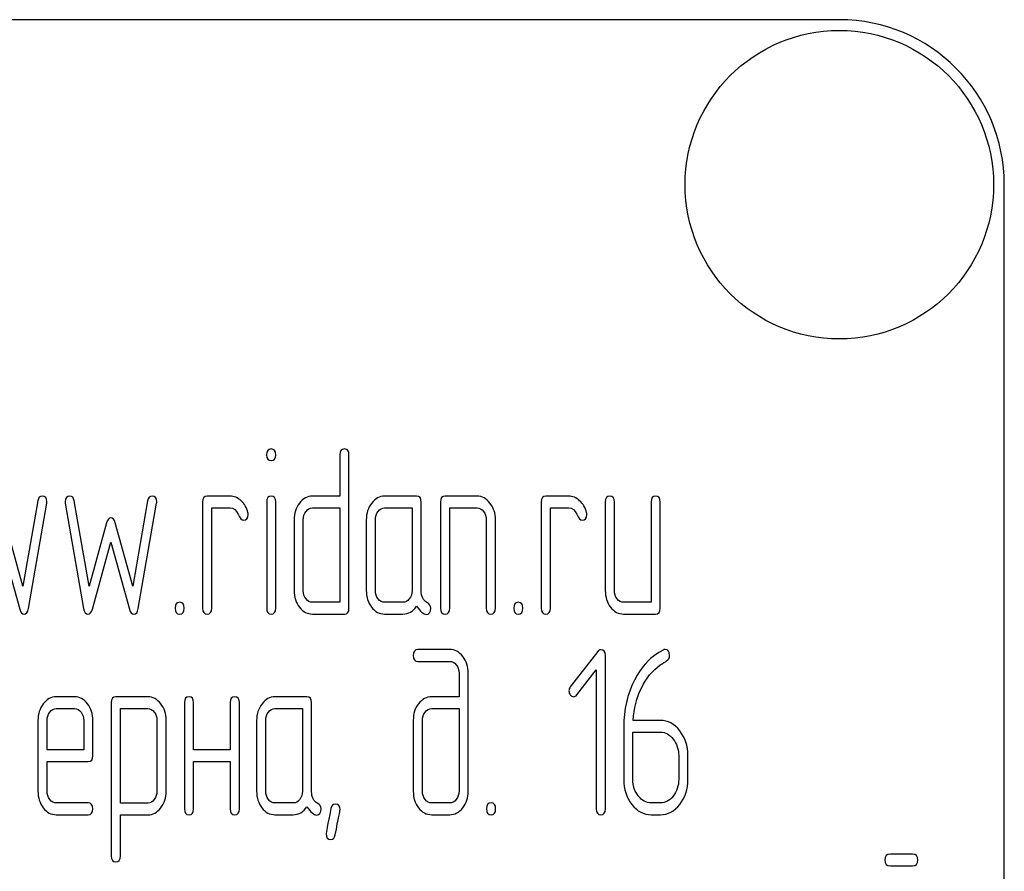
# Model space of a CAD drawing. Units: millimetres. Extents: x 0 to 2515, y -2 to 1778.
# Drawn here: x 1164 to 1194, y 1388 to 1414 of the extents above; entities that cross this region are included whole.
import ezdxf

# ---------------------------------------------------------------- set-up
doc = ezdxf.new("R2010")
doc.units = ezdxf.units.MM
doc.header["$LTSCALE"] = 138.323353
doc.layers.get('0').update_dxf_attribs({"linetype": 'CONTINUOUS'})

msp = doc.modelspace()

# ---------------------------------------------------------------- linework, layer by layer
at = {"color": 7, "linetype": 'Continuous'}
for p, q in [((1189.171, 1414.215), (1099.171, 1414.215)), ((1194.171, 1259.215), (1194.171, 1409.215)), ((1174.031, 1401.029), (1174.031, 1399.779)), ((1174.308, 1396.383), (1174.308, 1401.029)), ((1170.702, 1399.779), (1170.008, 1399.779)), ((1174.031, 1399.779), (1173.202, 1399.779)), ((1176.359, 1399.779), (1175.388, 1399.779)), ((1178.193, 1399.779), (1177.221, 1399.779)), ((1180.967, 1399.779), (1180.273, 1399.779)), ((1164.876, 1399.639), (1164.426, 1397.055)), ((1164.593, 1396.373), (1165.148, 1399.561)), ((1165.708, 1399.561), (1166.263, 1396.373)), ((1166.429, 1397.055), (1165.98, 1399.639)), ((1168.205, 1399.639), (1167.756, 1397.055)), ((1167.922, 1396.373), (1168.477, 1399.561)), ((1169.87, 1399.6), (1169.87, 1396.383)), ((1170.147, 1396.383), (1170.147, 1399.421)), ((1170.147, 1399.421), (1170.702, 1399.421)), ((1171.814, 1399.603), (1171.814, 1396.383)), ((1172.089, 1396.383), (1172.089, 1399.603)), ((1173.202, 1399.421), (1174.031, 1399.421)), ((1174.031, 1399.421), (1174.031, 1396.562)), ((1175.388, 1399.421), (1176.22, 1399.421)), ((1176.22, 1399.421), (1176.22, 1396.919)), ((1176.497, 1396.912), (1176.497, 1399.6)), ((1177.083, 1399.6), (1177.083, 1396.383)), ((1177.36, 1396.383), (1177.36, 1399.421)), ((1177.36, 1399.421), (1178.193, 1399.421)), ((1180.135, 1399.6), (1180.135, 1396.383)), ((1180.412, 1396.383), (1180.412, 1399.421)), ((1180.412, 1399.421), (1180.967, 1399.421)), ((1182.077, 1399.6), (1182.077, 1396.919)), ((1182.354, 1396.919), (1182.354, 1399.6)), ((1183.464, 1399.6), (1183.464, 1396.562)), ((1183.741, 1396.383), (1183.741, 1399.6)), ((1164.426, 1397.055), (1163.894, 1398.974)), ((1166.962, 1398.974), (1166.429, 1397.055)), ((1167.756, 1397.055), (1167.223, 1398.974)), ((1172.644, 1399.064), (1172.644, 1396.919)), ((1172.921, 1396.919), (1172.921, 1399.064)), ((1174.833, 1399.064), (1174.833, 1396.919)), ((1175.11, 1396.919), (1175.11, 1399.064)), ((1178.47, 1399.064), (1178.47, 1396.383)), ((1178.747, 1396.383), (1178.747, 1399.064)), ((1163.763, 1398.381), (1164.327, 1396.351)), ((1166.529, 1396.351), (1167.093, 1398.381)), ((1167.093, 1398.381), (1167.656, 1396.351)), ((1174.031, 1396.562), (1173.202, 1396.562)), ((1175.943, 1396.562), (1175.388, 1396.562)), ((1183.464, 1396.562), (1182.631, 1396.562)), ((1173.202, 1396.205), (1174.17, 1396.205)), ((1175.388, 1396.205), (1175.943, 1396.205)), ((1182.631, 1396.205), (1183.602, 1396.205)), ((1177.363, 1395.13), (1176.395, 1395.13)), ((1181.846, 1395.076), (1181.017, 1394)), ((1182.082, 1390.305), (1182.082, 1394.951)), ((1176.395, 1394.772), (1177.363, 1394.772)), ((1177.643, 1394.415), (1177.643, 1393.7)), ((1177.921, 1390.841), (1177.921, 1394.415)), ((1181.211, 1393.754), (1181.805, 1394.519)), ((1181.805, 1394.519), (1181.805, 1390.305)), ((1165.991, 1393.697), (1165.434, 1393.697)), ((1167.101, 1393.522), (1167.101, 1388.875)), ((1168.213, 1393.7), (1167.24, 1393.7)), ((1169.32, 1393.522), (1169.32, 1390.305)), ((1169.598, 1392.092), (1169.598, 1393.522)), ((1170.707, 1393.522), (1170.707, 1392.092)), ((1170.985, 1390.305), (1170.985, 1393.522)), ((1173.035, 1393.7), (1172.064, 1393.7)), ((1173.174, 1390.834), (1173.174, 1393.522)), ((1177.643, 1393.7), (1176.814, 1393.7)), ((1165.434, 1393.339), (1165.991, 1393.339)), ((1167.378, 1390.48), (1167.378, 1393.343)), ((1167.378, 1393.343), (1168.213, 1393.343)), ((1172.064, 1393.343), (1172.896, 1393.343)), ((1172.896, 1393.343), (1172.896, 1390.841)), ((1176.814, 1393.343), (1177.643, 1393.343)), ((1177.643, 1393.343), (1177.643, 1390.841)), ((1164.881, 1392.982), (1164.881, 1390.841)), ((1165.159, 1392.092), (1165.159, 1392.982)), ((1166.269, 1392.982), (1166.269, 1392.092)), ((1166.546, 1391.913), (1166.546, 1392.982)), ((1168.488, 1392.989), (1168.488, 1390.841)), ((1168.765, 1390.841), (1168.765, 1392.989)), ((1171.509, 1392.985), (1171.509, 1390.841)), ((1171.787, 1390.841), (1171.787, 1392.985)), ((1176.256, 1392.985), (1176.256, 1390.841)), ((1176.533, 1390.841), (1176.533, 1392.985)), ((1183.747, 1392.985), (1182.92, 1392.985)), ((1182.637, 1392.789), (1182.637, 1391.198)), ((1182.914, 1391.198), (1182.914, 1392.628)), ((1182.914, 1392.628), (1183.747, 1392.628)), ((1166.269, 1392.092), (1165.159, 1392.092)), ((1170.707, 1392.092), (1169.598, 1392.092)), ((1165.159, 1390.841), (1165.159, 1391.735)), ((1165.159, 1391.735), (1166.405, 1391.735)), ((1169.598, 1390.305), (1169.598, 1391.735)), ((1169.598, 1391.735), (1170.707, 1391.735)), ((1170.707, 1391.735), (1170.707, 1390.305)), ((1184.301, 1391.913), (1184.301, 1391.198)), ((1184.579, 1391.198), (1184.579, 1391.913)), ((1166.405, 1390.484), (1165.434, 1390.484)), ((1168.213, 1390.48), (1167.378, 1390.48)), ((1172.619, 1390.484), (1172.064, 1390.484)), ((1177.363, 1390.484), (1176.814, 1390.484)), ((1183.747, 1390.484), (1183.469, 1390.484)), ((1165.434, 1390.126), (1166.405, 1390.126)), ((1167.378, 1388.875), (1167.378, 1390.123)), ((1167.378, 1390.123), (1168.213, 1390.123)), ((1172.064, 1390.126), (1172.619, 1390.126)), ((1176.814, 1390.126), (1177.363, 1390.126)), ((1183.469, 1390.126), (1183.747, 1390.126)), ((1191.387, 1388.933), (1190.717, 1388.933)), ((1190.717, 1388.576), (1191.387, 1388.576))]:
    msp.add_line(p, q, dxfattribs=at)
msp.add_circle((1189.171, 1409.215), 4.675, dxfattribs=at)
msp.add_arc((1189.171, 1409.215), 5, 0, 90, dxfattribs=at)
for points in [[(1171.95, 1401.208), (1171.856, 1401.208), (1171.812, 1401.147), (1171.812, 1401.029)], [(1171.812, 1401.029), (1171.812, 1400.911), (1171.856, 1400.854), (1171.95, 1400.854)], [(1172.089, 1401.029), (1172.089, 1401.147), (1172.042, 1401.208), (1171.95, 1401.208)], [(1171.95, 1400.854), (1172.042, 1400.854), (1172.089, 1400.911), (1172.089, 1401.029)], [(1174.17, 1401.208), (1174.075, 1401.208), (1174.031, 1401.147), (1174.031, 1401.029)], [(1174.308, 1401.029), (1174.308, 1401.147), (1174.261, 1401.208), (1174.17, 1401.208)], [(1165.009, 1399.779), (1164.937, 1399.779), (1164.892, 1399.732), (1164.876, 1399.639)], [(1165.151, 1399.607), (1165.151, 1399.721), (1165.103, 1399.779), (1165.009, 1399.779)], [(1165.847, 1399.779), (1165.753, 1399.779), (1165.705, 1399.721), (1165.705, 1399.607)], [(1165.98, 1399.639), (1165.963, 1399.732), (1165.919, 1399.779), (1165.847, 1399.779)], [(1168.338, 1399.779), (1168.266, 1399.779), (1168.221, 1399.732), (1168.205, 1399.639)], [(1168.48, 1399.607), (1168.48, 1399.721), (1168.433, 1399.779), (1168.338, 1399.779)], [(1170.008, 1399.779), (1169.914, 1399.779), (1169.87, 1399.718), (1169.87, 1399.6)], [(1171.035, 1399.639), (1170.932, 1399.732), (1170.821, 1399.779), (1170.702, 1399.779)], [(1171.95, 1399.779), (1171.859, 1399.779), (1171.814, 1399.718), (1171.814, 1399.603)], [(1172.089, 1399.603), (1172.089, 1399.718), (1172.042, 1399.779), (1171.95, 1399.779)], [(1173.202, 1399.779), (1173.046, 1399.779), (1172.913, 1399.707), (1172.805, 1399.568)], [(1175.388, 1399.779), (1175.235, 1399.779), (1175.105, 1399.707), (1174.997, 1399.568)], [(1176.497, 1399.6), (1176.497, 1399.718), (1176.45, 1399.779), (1176.359, 1399.779)], [(1177.221, 1399.779), (1177.127, 1399.779), (1177.083, 1399.718), (1177.083, 1399.6)], [(1178.582, 1399.566), (1178.473, 1399.707), (1178.342, 1399.779), (1178.193, 1399.779)], [(1180.273, 1399.779), (1180.179, 1399.779), (1180.135, 1399.718), (1180.135, 1399.6)], [(1181.3, 1399.639), (1181.197, 1399.732), (1181.086, 1399.779), (1180.967, 1399.779)], [(1182.215, 1399.779), (1182.121, 1399.779), (1182.077, 1399.718), (1182.077, 1399.6)], [(1182.354, 1399.6), (1182.354, 1399.718), (1182.307, 1399.779), (1182.215, 1399.779)], [(1183.602, 1399.779), (1183.508, 1399.779), (1183.464, 1399.718), (1183.464, 1399.6)], [(1183.741, 1399.6), (1183.741, 1399.718), (1183.694, 1399.779), (1183.602, 1399.779)], [(1165.148, 1399.561), (1165.148, 1399.575), (1165.151, 1399.593), (1165.151, 1399.607)], [(1165.705, 1399.607), (1165.705, 1399.593), (1165.706, 1399.575), (1165.708, 1399.561)], [(1168.477, 1399.561), (1168.477, 1399.575), (1168.48, 1399.593), (1168.48, 1399.607)], [(1170.702, 1399.421), (1170.81, 1399.421), (1170.893, 1399.357), (1170.948, 1399.235)], [(1171.243, 1399.285), (1171.207, 1399.428), (1171.137, 1399.546), (1171.035, 1399.639)], [(1172.805, 1399.568), (1172.697, 1399.428), (1172.644, 1399.26), (1172.644, 1399.064)], [(1173.005, 1399.314), (1173.06, 1399.385), (1173.124, 1399.421), (1173.202, 1399.421)], [(1174.997, 1399.568), (1174.886, 1399.425), (1174.833, 1399.257), (1174.833, 1399.064)], [(1175.191, 1399.314), (1175.246, 1399.385), (1175.31, 1399.421), (1175.388, 1399.421)], [(1178.193, 1399.421), (1178.267, 1399.421), (1178.331, 1399.385), (1178.387, 1399.314)], [(1178.747, 1399.064), (1178.747, 1399.257), (1178.692, 1399.425), (1178.582, 1399.566)], [(1180.967, 1399.421), (1181.075, 1399.421), (1181.158, 1399.357), (1181.213, 1399.235)], [(1181.508, 1399.285), (1181.472, 1399.428), (1181.402, 1399.546), (1181.3, 1399.639)], [(1170.948, 1399.235), (1171.004, 1399.11), (1171.057, 1399.049), (1171.107, 1399.049)], [(1171.107, 1399.049), (1171.201, 1399.049), (1171.251, 1399.107), (1171.251, 1399.221)], [(1171.251, 1399.221), (1171.251, 1399.242), (1171.248, 1399.264), (1171.243, 1399.285)], [(1172.921, 1399.064), (1172.921, 1399.16), (1172.949, 1399.242), (1173.005, 1399.314)], [(1175.11, 1399.064), (1175.11, 1399.16), (1175.135, 1399.242), (1175.191, 1399.314)], [(1178.387, 1399.314), (1178.442, 1399.242), (1178.47, 1399.16), (1178.47, 1399.064)], [(1181.213, 1399.235), (1181.269, 1399.11), (1181.322, 1399.049), (1181.372, 1399.049)], [(1181.372, 1399.049), (1181.466, 1399.049), (1181.516, 1399.107), (1181.516, 1399.221)], [(1181.516, 1399.221), (1181.516, 1399.242), (1181.513, 1399.264), (1181.508, 1399.285)], [(1167.093, 1399.121), (1167.032, 1399.121), (1166.989, 1399.071), (1166.962, 1398.974)], [(1167.223, 1398.974), (1167.195, 1399.071), (1167.151, 1399.121), (1167.093, 1399.121)], [(1172.644, 1396.919), (1172.644, 1396.719), (1172.697, 1396.551), (1172.807, 1396.411)], [(1173.005, 1396.666), (1172.949, 1396.737), (1172.921, 1396.819), (1172.921, 1396.919)], [(1174.833, 1396.919), (1174.833, 1396.719), (1174.886, 1396.551), (1174.994, 1396.412)], [(1175.191, 1396.666), (1175.135, 1396.737), (1175.11, 1396.819), (1175.11, 1396.919)], [(1176.22, 1396.919), (1176.22, 1396.819), (1176.192, 1396.737), (1176.137, 1396.666)], [(1176.686, 1396.546), (1176.558, 1396.612), (1176.497, 1396.733), (1176.497, 1396.912)], [(1182.077, 1396.919), (1182.077, 1396.719), (1182.129, 1396.551), (1182.237, 1396.412)], [(1182.434, 1396.666), (1182.379, 1396.737), (1182.354, 1396.819), (1182.354, 1396.919)], [(1169.176, 1396.562), (1169.082, 1396.562), (1169.037, 1396.501), (1169.037, 1396.383)], [(1169.315, 1396.383), (1169.315, 1396.501), (1169.268, 1396.562), (1169.176, 1396.562)], [(1173.202, 1396.562), (1173.124, 1396.562), (1173.06, 1396.594), (1173.005, 1396.666)], [(1175.388, 1396.562), (1175.31, 1396.562), (1175.246, 1396.594), (1175.191, 1396.666)], [(1176.137, 1396.666), (1176.081, 1396.594), (1176.017, 1396.562), (1175.943, 1396.562)], [(1175.943, 1396.205), (1176.109, 1396.205), (1176.248, 1396.283), (1176.359, 1396.444)], [(1176.359, 1396.444), (1176.472, 1396.276), (1176.57, 1396.194), (1176.65, 1396.194)], [(1176.786, 1396.38), (1176.786, 1396.458), (1176.753, 1396.512), (1176.686, 1396.546)], [(1179.441, 1396.562), (1179.347, 1396.562), (1179.302, 1396.501), (1179.302, 1396.383)], [(1179.58, 1396.383), (1179.58, 1396.501), (1179.532, 1396.562), (1179.441, 1396.562)], [(1182.631, 1396.562), (1182.554, 1396.562), (1182.49, 1396.594), (1182.434, 1396.666)], [(1164.327, 1396.351), (1164.354, 1396.251), (1164.399, 1396.205), (1164.46, 1396.205)], [(1164.46, 1396.205), (1164.526, 1396.205), (1164.573, 1396.257), (1164.593, 1396.373)], [(1166.263, 1396.373), (1166.282, 1396.258), (1166.327, 1396.205), (1166.396, 1396.205)], [(1166.396, 1396.205), (1166.457, 1396.205), (1166.502, 1396.251), (1166.529, 1396.351)], [(1167.656, 1396.351), (1167.683, 1396.251), (1167.728, 1396.205), (1167.789, 1396.205)], [(1167.789, 1396.205), (1167.855, 1396.205), (1167.902, 1396.257), (1167.922, 1396.373)], [(1169.037, 1396.383), (1169.037, 1396.262), (1169.082, 1396.205), (1169.176, 1396.205)], [(1169.176, 1396.205), (1169.268, 1396.205), (1169.315, 1396.262), (1169.315, 1396.383)], [(1169.87, 1396.383), (1169.87, 1396.262), (1169.914, 1396.205), (1170.008, 1396.205)], [(1170.008, 1396.205), (1170.1, 1396.205), (1170.147, 1396.262), (1170.147, 1396.383)], [(1171.814, 1396.383), (1171.814, 1396.262), (1171.859, 1396.205), (1171.95, 1396.205)], [(1171.95, 1396.205), (1172.042, 1396.205), (1172.089, 1396.262), (1172.089, 1396.383)], [(1172.807, 1396.411), (1172.916, 1396.272), (1173.046, 1396.205), (1173.202, 1396.205)], [(1174.17, 1396.205), (1174.261, 1396.205), (1174.308, 1396.262), (1174.308, 1396.383)], [(1174.994, 1396.412), (1175.102, 1396.272), (1175.232, 1396.205), (1175.388, 1396.205)], [(1176.65, 1396.194), (1176.739, 1396.194), (1176.786, 1396.255), (1176.786, 1396.38)], [(1177.083, 1396.383), (1177.083, 1396.262), (1177.127, 1396.205), (1177.221, 1396.205)], [(1177.221, 1396.205), (1177.313, 1396.205), (1177.36, 1396.262), (1177.36, 1396.383)], [(1178.47, 1396.383), (1178.47, 1396.262), (1178.514, 1396.205), (1178.609, 1396.205)], [(1178.609, 1396.205), (1178.7, 1396.205), (1178.747, 1396.262), (1178.747, 1396.383)], [(1179.302, 1396.383), (1179.302, 1396.262), (1179.347, 1396.205), (1179.441, 1396.205)], [(1179.441, 1396.205), (1179.532, 1396.205), (1179.58, 1396.262), (1179.58, 1396.383)], [(1180.135, 1396.383), (1180.135, 1396.262), (1180.179, 1396.205), (1180.273, 1396.205)], [(1180.273, 1396.205), (1180.365, 1396.205), (1180.412, 1396.262), (1180.412, 1396.383)], [(1182.237, 1396.412), (1182.346, 1396.272), (1182.476, 1396.205), (1182.631, 1396.205)], [(1183.602, 1396.205), (1183.694, 1396.205), (1183.741, 1396.262), (1183.741, 1396.383)], [(1176.395, 1395.13), (1176.3, 1395.13), (1176.256, 1395.069), (1176.256, 1394.951)], [(1176.256, 1394.951), (1176.256, 1394.83), (1176.3, 1394.772), (1176.395, 1394.772)], [(1177.756, 1394.917), (1177.646, 1395.058), (1177.516, 1395.13), (1177.363, 1395.13)], [(1181.941, 1395.126), (1181.902, 1395.126), (1181.871, 1395.108), (1181.846, 1395.076)], [(1182.082, 1394.951), (1182.082, 1395.065), (1182.035, 1395.126), (1181.941, 1395.126)], [(1183.835, 1395.116), (1183.464, 1394.93), (1183.172, 1394.626), (1182.958, 1394.201)], [(1183.891, 1395.133), (1183.874, 1395.133), (1183.855, 1395.126), (1183.835, 1395.116)], [(1184.024, 1394.948), (1184.024, 1395.069), (1183.98, 1395.133), (1183.891, 1395.133)], [(1183.934, 1394.785), (1183.994, 1394.822), (1184.024, 1394.876), (1184.024, 1394.948)], [(1177.363, 1394.772), (1177.441, 1394.772), (1177.504, 1394.737), (1177.559, 1394.668)], [(1177.559, 1394.668), (1177.615, 1394.597), (1177.643, 1394.515), (1177.643, 1394.415)], [(1177.921, 1394.415), (1177.921, 1394.608), (1177.865, 1394.776), (1177.756, 1394.917)], [(1183.17, 1393.965), (1183.314, 1394.258), (1183.505, 1394.494), (1183.745, 1394.662)], [(1183.745, 1394.662), (1183.827, 1394.719), (1183.891, 1394.758), (1183.934, 1394.785)], [(1182.958, 1394.201), (1182.742, 1393.775), (1182.637, 1393.304), (1182.637, 1392.789)], [(1181.017, 1394), (1180.989, 1393.965), (1180.975, 1393.925), (1180.975, 1393.883)], [(1180.975, 1393.883), (1180.975, 1393.832), (1180.989, 1393.79), (1181.017, 1393.754)], [(1181.017, 1393.754), (1181.044, 1393.718), (1181.078, 1393.7), (1181.117, 1393.7)], [(1181.117, 1393.7), (1181.15, 1393.7), (1181.183, 1393.718), (1181.211, 1393.754)], [(1182.92, 1392.985), (1182.942, 1393.343), (1183.025, 1393.672), (1183.17, 1393.965)], [(1165.043, 1393.485), (1164.934, 1393.343), (1164.881, 1393.175), (1164.881, 1392.982)], [(1165.434, 1393.697), (1165.281, 1393.697), (1165.151, 1393.625), (1165.043, 1393.485)], [(1166.382, 1393.486), (1166.274, 1393.625), (1166.144, 1393.697), (1165.991, 1393.697)], [(1166.546, 1392.982), (1166.546, 1393.178), (1166.491, 1393.346), (1166.382, 1393.486)], [(1167.24, 1393.7), (1167.145, 1393.7), (1167.101, 1393.639), (1167.101, 1393.522)], [(1168.602, 1393.489), (1168.494, 1393.629), (1168.363, 1393.7), (1168.213, 1393.7)], [(1168.765, 1392.989), (1168.765, 1393.182), (1168.71, 1393.35), (1168.602, 1393.489)], [(1169.459, 1393.7), (1169.365, 1393.7), (1169.32, 1393.639), (1169.32, 1393.522)], [(1169.598, 1393.522), (1169.598, 1393.639), (1169.551, 1393.7), (1169.459, 1393.7)], [(1170.846, 1393.7), (1170.752, 1393.7), (1170.707, 1393.639), (1170.707, 1393.522)], [(1170.985, 1393.522), (1170.985, 1393.639), (1170.938, 1393.7), (1170.846, 1393.7)], [(1171.673, 1393.489), (1171.562, 1393.346), (1171.509, 1393.178), (1171.509, 1392.985)], [(1172.064, 1393.7), (1171.911, 1393.7), (1171.781, 1393.629), (1171.673, 1393.489)], [(1173.174, 1393.522), (1173.174, 1393.639), (1173.127, 1393.7), (1173.035, 1393.7)], [(1176.417, 1393.489), (1176.309, 1393.35), (1176.256, 1393.182), (1176.256, 1392.985)], [(1176.814, 1393.7), (1176.658, 1393.7), (1176.525, 1393.629), (1176.417, 1393.489)], [(1165.159, 1392.982), (1165.159, 1393.078), (1165.184, 1393.161), (1165.239, 1393.233)], [(1165.239, 1393.233), (1165.292, 1393.304), (1165.356, 1393.339), (1165.434, 1393.339)], [(1165.991, 1393.339), (1166.066, 1393.339), (1166.13, 1393.304), (1166.185, 1393.232)], [(1166.185, 1393.232), (1166.241, 1393.161), (1166.269, 1393.078), (1166.269, 1392.982)], [(1168.213, 1393.343), (1168.285, 1393.343), (1168.349, 1393.307), (1168.405, 1393.236)], [(1168.405, 1393.236), (1168.46, 1393.164), (1168.488, 1393.082), (1168.488, 1392.989)], [(1171.787, 1392.985), (1171.787, 1393.082), (1171.812, 1393.164), (1171.867, 1393.236)], [(1171.867, 1393.236), (1171.923, 1393.307), (1171.986, 1393.343), (1172.064, 1393.343)], [(1176.533, 1392.985), (1176.533, 1393.082), (1176.558, 1393.164), (1176.614, 1393.236)], [(1176.614, 1393.236), (1176.669, 1393.307), (1176.736, 1393.343), (1176.814, 1393.343)], [(1184.335, 1392.671), (1184.174, 1392.878), (1183.977, 1392.985), (1183.747, 1392.985)], [(1183.747, 1392.628), (1183.899, 1392.628), (1184.03, 1392.557), (1184.138, 1392.417)], [(1184.579, 1391.913), (1184.579, 1392.21), (1184.496, 1392.464), (1184.335, 1392.671)], [(1184.138, 1392.417), (1184.246, 1392.278), (1184.301, 1392.11), (1184.301, 1391.913)], [(1166.405, 1391.735), (1166.499, 1391.735), (1166.546, 1391.792), (1166.546, 1391.913)], [(1182.637, 1391.198), (1182.637, 1390.902), (1182.717, 1390.648), (1182.88, 1390.439)], [(1183.077, 1390.693), (1182.967, 1390.834), (1182.914, 1391.002), (1182.914, 1391.198)], [(1184.301, 1391.198), (1184.301, 1390.998), (1184.246, 1390.83), (1184.138, 1390.691)], [(1184.335, 1390.437), (1184.496, 1390.644), (1184.579, 1390.898), (1184.579, 1391.198)], [(1164.881, 1390.841), (1164.881, 1390.641), (1164.934, 1390.473), (1165.042, 1390.333)], [(1165.239, 1390.586), (1165.184, 1390.659), (1165.159, 1390.741), (1165.159, 1390.841)], [(1168.488, 1390.841), (1168.488, 1390.741), (1168.46, 1390.659), (1168.407, 1390.588)], [(1168.602, 1390.334), (1168.71, 1390.476), (1168.765, 1390.644), (1168.765, 1390.841)], [(1171.509, 1390.841), (1171.509, 1390.641), (1171.562, 1390.473), (1171.67, 1390.334)], [(1171.867, 1390.587), (1171.812, 1390.659), (1171.787, 1390.741), (1171.787, 1390.841)], [(1172.896, 1390.841), (1172.896, 1390.741), (1172.869, 1390.659), (1172.813, 1390.587)], [(1173.362, 1390.468), (1173.235, 1390.534), (1173.174, 1390.655), (1173.174, 1390.834)], [(1176.256, 1390.841), (1176.256, 1390.644), (1176.309, 1390.476), (1176.416, 1390.336)], [(1176.614, 1390.587), (1176.558, 1390.659), (1176.533, 1390.741), (1176.533, 1390.841)], [(1177.643, 1390.841), (1177.643, 1390.741), (1177.615, 1390.659), (1177.56, 1390.587)], [(1177.758, 1390.336), (1177.865, 1390.476), (1177.921, 1390.644), (1177.921, 1390.841)], [(1165.434, 1390.484), (1165.356, 1390.484), (1165.292, 1390.516), (1165.239, 1390.586)], [(1166.543, 1390.305), (1166.543, 1390.423), (1166.496, 1390.484), (1166.405, 1390.484)], [(1168.407, 1390.588), (1168.352, 1390.516), (1168.288, 1390.48), (1168.213, 1390.48)], [(1172.064, 1390.484), (1171.986, 1390.484), (1171.923, 1390.516), (1171.867, 1390.587)], [(1172.813, 1390.587), (1172.758, 1390.516), (1172.694, 1390.484), (1172.619, 1390.484)], [(1173.462, 1390.301), (1173.462, 1390.38), (1173.429, 1390.434), (1173.362, 1390.468)], [(1176.814, 1390.484), (1176.736, 1390.484), (1176.669, 1390.516), (1176.614, 1390.587)], [(1177.56, 1390.587), (1177.504, 1390.516), (1177.441, 1390.484), (1177.363, 1390.484)], [(1178.614, 1390.484), (1178.52, 1390.484), (1178.475, 1390.423), (1178.475, 1390.305)], [(1178.753, 1390.305), (1178.753, 1390.423), (1178.706, 1390.484), (1178.614, 1390.484)], [(1183.469, 1390.484), (1183.317, 1390.484), (1183.186, 1390.552), (1183.077, 1390.693)], [(1184.138, 1390.691), (1184.03, 1390.552), (1183.899, 1390.484), (1183.747, 1390.484)], [(1165.042, 1390.333), (1165.148, 1390.194), (1165.278, 1390.126), (1165.434, 1390.126)], [(1166.405, 1390.126), (1166.496, 1390.126), (1166.543, 1390.183), (1166.543, 1390.305)], [(1168.213, 1390.123), (1168.363, 1390.123), (1168.494, 1390.191), (1168.602, 1390.334)], [(1169.32, 1390.305), (1169.32, 1390.183), (1169.365, 1390.126), (1169.459, 1390.126)], [(1169.459, 1390.126), (1169.551, 1390.126), (1169.598, 1390.183), (1169.598, 1390.305)], [(1170.707, 1390.305), (1170.707, 1390.183), (1170.752, 1390.126), (1170.846, 1390.126)], [(1170.846, 1390.126), (1170.938, 1390.126), (1170.985, 1390.183), (1170.985, 1390.305)], [(1171.67, 1390.334), (1171.778, 1390.194), (1171.909, 1390.126), (1172.064, 1390.126)], [(1172.619, 1390.126), (1172.785, 1390.126), (1172.924, 1390.205), (1173.035, 1390.366)], [(1173.035, 1390.366), (1173.149, 1390.198), (1173.246, 1390.116), (1173.326, 1390.116)], [(1173.326, 1390.116), (1173.415, 1390.116), (1173.462, 1390.176), (1173.462, 1390.301)], [(1173.758, 1390.309), (1173.662, 1389.819), (1173.615, 1389.565), (1173.615, 1389.547)], [(1173.892, 1390.448), (1173.82, 1390.448), (1173.776, 1390.401), (1173.758, 1390.309)], [(1173.891, 1389.516), (1173.987, 1390.008), (1174.037, 1390.258), (1174.037, 1390.276)], [(1174.037, 1390.276), (1174.037, 1390.391), (1173.987, 1390.448), (1173.892, 1390.448)], [(1176.416, 1390.336), (1176.525, 1390.194), (1176.658, 1390.126), (1176.814, 1390.126)], [(1177.363, 1390.126), (1177.518, 1390.126), (1177.649, 1390.194), (1177.758, 1390.336)], [(1178.475, 1390.305), (1178.475, 1390.183), (1178.52, 1390.126), (1178.614, 1390.126)], [(1178.614, 1390.126), (1178.706, 1390.126), (1178.753, 1390.183), (1178.753, 1390.305)], [(1181.805, 1390.305), (1181.805, 1390.183), (1181.849, 1390.126), (1181.943, 1390.126)], [(1181.943, 1390.126), (1182.035, 1390.126), (1182.082, 1390.183), (1182.082, 1390.305)], [(1182.88, 1390.439), (1183.042, 1390.23), (1183.239, 1390.126), (1183.469, 1390.126)], [(1183.747, 1390.126), (1183.977, 1390.126), (1184.174, 1390.23), (1184.335, 1390.437)], [(1173.615, 1389.547), (1173.615, 1389.433), (1173.662, 1389.376), (1173.759, 1389.376)], [(1173.759, 1389.376), (1173.829, 1389.376), (1173.873, 1389.422), (1173.891, 1389.516)], [(1167.101, 1388.875), (1167.101, 1388.757), (1167.145, 1388.697), (1167.24, 1388.697)], [(1167.24, 1388.697), (1167.331, 1388.697), (1167.378, 1388.757), (1167.378, 1388.875)], [(1190.717, 1388.933), (1190.603, 1388.933), (1190.55, 1388.872), (1190.55, 1388.754)], [(1190.55, 1388.754), (1190.55, 1388.633), (1190.603, 1388.576), (1190.717, 1388.576)], [(1191.554, 1388.754), (1191.554, 1388.872), (1191.497, 1388.933), (1191.387, 1388.933)], [(1191.387, 1388.576), (1191.497, 1388.576), (1191.554, 1388.633), (1191.554, 1388.754)]]:
    msp.add_open_spline(points, degree=3, dxfattribs=at)

doc.saveas('drawing.dxf')
